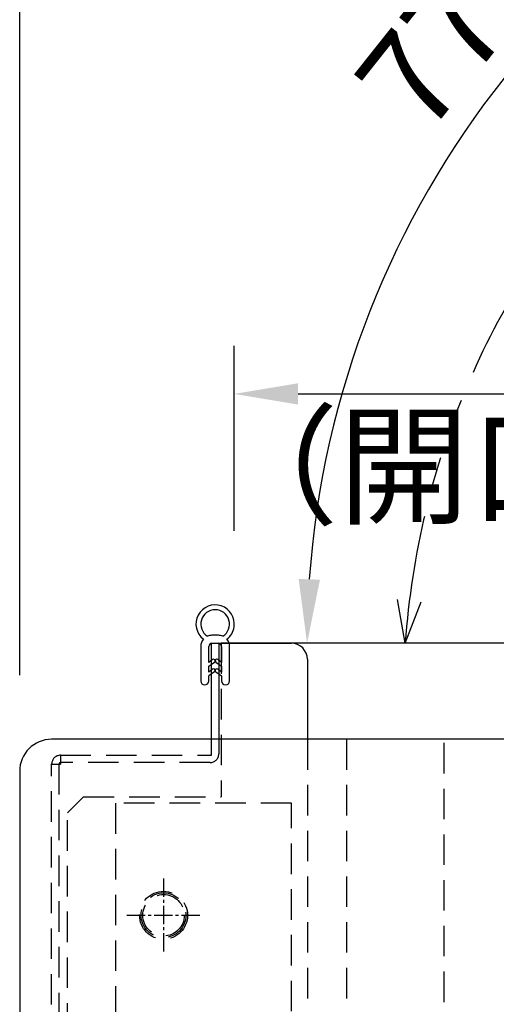
# Model space of a CAD drawing. Extents: x 0 to 4200, y 0 to 2970.
# Drawn here: x 3482 to 3632, y 1252 to 1560 of the extents above; entities that cross this region are included whole.
import ezdxf

# ---------------------------------------------------------------- set-up
doc = ezdxf.new("R2010")
doc.units = 0
doc.header["$LTSCALE"] = 3
for name, pattern in [('CENTER2', [28.575, 19.05, -3.175, 3.175, -3.175]), ('HIDDEN2', [4.7625, 3.175, -1.5875]), ('PHANTOM2', [31.75, 15.875, -3.175, 3.175, -3.175, 3.175, -3.175])]:
    doc.linetypes.add(name, pattern=pattern)
doc.layers.get('0').update_dxf_attribs({"linetype": 'CONTINUOUS'})
doc.layers.get('DEFPOINTS').update_dxf_attribs({"linetype": 'CONTINUOUS'})
for name, color, linetype in [('P003', 231, 'CONTINUOUS'), ('P004', 41, 'CONTINUOUS'), ('P007', 191, 'CONTINUOUS'), ('P012', 201, 'CONTINUOUS'), ('P903', 225, 'CONTINUOUS'), ('P904', 45, 'CONTINUOUS'), ('P907', 195, 'CONTINUOUS'), ('P_1CENTER', 2, 'CONTINUOUS'), ('P_2DIM', 6, 'CONTINUOUS')]:
    doc.layers.add(name, color=color, linetype=linetype)
doc.styles.add('BIGFONT', font='simplex.shx', dxfattribs={"bigfont": 'bigfont.shx'})
doc.dimstyles.new('DIMBIGFONT$0', dxfattribs={"dimtxt": 3, "dimasz": 2, "dimexe": 1.5, "dimexo": 3, "dimgap": 0.75, "dimtad": 1, "dimdec": 1, "dimdsep": 46, "dimtxsty": 'BIGFONT', "dimcen": 0, "dimclrt": 230, "dimadec": 0, "dimazin": 0, "dimtfac": 0.6, "dimtdec": 1, "dimtmove": 2, "dimatfit": 3, "dimldrblk": 'DOT', "dimfxl": 0, "dimtvp": 1, "dimtolj": 1, "dimarcsym": 0})
doc.dimstyles.new('DIMBIGFONT$2', dxfattribs={"dimtxt": 3, "dimasz": 2, "dimexe": 1.5, "dimexo": 3, "dimgap": 0.75, "dimtad": 1, "dimdec": 1, "dimdsep": 46, "dimtxsty": 'BIGFONT', "dimcen": 0, "dimclrt": 230, "dimadec": 1, "dimazin": 0, "dimtfac": 0.6, "dimtdec": 1, "dimtofl": 0, "dimtmove": 0, "dimatfit": 3, "dimfxl": 0, "dimtvp": 1, "dimtolj": 1, "dimarcsym": 0})

# ---------------------------------------------------------------- blocks, each defined once
blk = doc.blocks.new('A$C5B0BD461')
at = {"layer": 'P007'}
blk.add_line((147.5, 327), (48, 327), dxfattribs=at)
at = {"layer": 'P907', "linetype": 'HIDDEN2'}
for p, q in [((48, 327), (48, 279)), ((5, 279), (0, 274)), ((5, 279), (48, 279)), ((70, 277), (15, 277)), ((15, 277), (15, 12)), ((70, 12), (70, 277)), ((0, 5), (0, 274))]:
    blk.add_line(p, q, dxfattribs=at)
for radius in [7.5, 7]:
    blk.add_circle((30, 242), radius, dxfattribs=at)
blk = doc.blocks.new('*D43')
at = {"layer": 'DEFPOINTS', "color": 0}
for p in [(3912.17, 1849.29), (3482.5, 1325), (3912.17, 1322.65)]:
    blk.add_point(p, dxfattribs=at)
at = {"layer": 'P_2DIM', "color": 0, "lineweight": -2}
for p, q in [((3482.5, 1355), (3482.5, 1864.29)), ((3912.17, 1352.65), (3912.17, 1864.29)), ((3502.5, 1849.29), (3892.17, 1849.29))]:
    blk.add_line(p, q, dxfattribs=at)
at = {"layer": 'P_2DIM', "color": 0}
for points in [[(3502.5, 1852.62), (3502.5, 1845.96), (3482.5, 1849.29)], [(3892.17, 1852.62), (3892.17, 1845.96), (3912.17, 1849.29)]]:
    blk.add_solid(points, dxfattribs=at)
at = {"layer": 'P_2DIM', "color": 230, "insert": (3697.34, 1879.65), "char_height": 30, "attachment_point": 5, "style": 'BIGFONT'}
blk.add_mtext('\\A1;(430)', dxfattribs=at)
blk = doc.blocks.new('_DOT')
at = {"color": 0, "linetype": 'ByBlock'}
blk.add_line((-0.5, 0), (-1, 0), dxfattribs=at)
at = {"color": 0, "linetype": 'ByBlock', "const_width": 0.5}
blk.add_lwpolyline([(-0.25, 0, 1), (0.25, 0, 1)], format="xyb", close=True, dxfattribs=at)
blk = doc.blocks.new('*D54')
at = {"layer": 'DEFPOINTS', "color": 0}
for p in [(3780.34, 1692.52), (3678.78, 1586.53), (3855.39, 1368.7), (3545.5, 1365), (3645, 1365)]:
    blk.add_point(p, dxfattribs=at)
at = {"layer": 'P_2DIM', "color": 0, "lineweight": -2}
blk.add_arc((3856.25, 1365), 283.85, 107.0865, 175.9621, dxfattribs=at)
at = {"layer": 'P_2DIM', "color": 0}
for points in [[(3771.98, 1639.54), (3773.71, 1633.1), (3792.16, 1641.52)], [(3576.43, 1384.87), (3569.77, 1385.11), (3572.4, 1365)]]:
    blk.add_solid(points, dxfattribs=at)
at = {"layer": 'P_2DIM', "color": 230, "insert": (3616.42, 1555.6), "char_height": 30, "attachment_point": 5, "rotation": 51.5243, "style": 'BIGFONT'}
blk.add_mtext('\\A1;77°', dxfattribs=at)
blk = doc.blocks.new('*D58')
at = {"layer": 'DEFPOINTS', "color": 0}
for p in [(3819.5, 1442.93), (3549.58, 1370.1), (3819.5, 1365)]:
    blk.add_point(p, dxfattribs=at)
at = {"layer": 'P_2DIM', "color": 0, "lineweight": -2}
for p, q in [((3549.58, 1400.1), (3549.58, 1457.93)), ((3819.5, 1395), (3819.5, 1457.93)), ((3569.58, 1442.93), (3799.5, 1442.93))]:
    blk.add_line(p, q, dxfattribs=at)
at = {"layer": 'P_2DIM', "color": 0}
for points in [[(3569.58, 1446.26), (3569.58, 1439.6), (3549.58, 1442.93)], [(3799.5, 1446.26), (3799.5, 1439.6), (3819.5, 1442.93)]]:
    blk.add_solid(points, dxfattribs=at)
at = {"layer": 'P_2DIM', "color": 230, "char_height": 30, "attachment_point": 5, "style": 'BIGFONT'}
for s, insert in [('\\A1;270', (3684.54, 1465.43)), ('\\A1;（開口部奥行）', (3684.54, 1420.43))]:
    blk.add_mtext(s, dxfattribs=dict(at, insert=insert))

msp = doc.modelspace()

# ---------------------------------------------------------------- linework, layer by layer
at = {"layer": 'P003'}
for p, q in [((3872.5, 1335), (3492.5, 1335)), ((3482.5, 1325), (3482.5, 1010))]:
    msp.add_line(p, q, dxfattribs=at)
msp.add_arc((3492.5, 1325), 10, 90, 180, dxfattribs=at)
at = {"layer": 'P004', "ltscale": 0.06221}
for p, q in [((3542.5, 1365), (3567.5, 1365)), ((3542.5, 1335), (3542.5, 1365)), ((3544.8, 1365), (3544.8, 1335)), ((3572.5, 1360), (3572.5, 1335))]:
    msp.add_line(p, q, dxfattribs=at)
msp.add_arc((3567.5, 1360), 5, 0, 90, dxfattribs=at)
at = {"layer": 'P012'}
for p, q in [((3544.65, 1367.5), (3542.65, 1367.5)), ((3544.65, 1367.5), (3542.65, 1367.5)), ((3539.15, 1364), (3539.15, 1353.25)), ((3541.65, 1359), (3541.65, 1364)), ((3542.65, 1365), (3544.65, 1365)), ((3545.65, 1364), (3545.65, 1359)), ((3548.15, 1353.25), (3548.15, 1364)), ((3542.85, 1359.9), (3541.65, 1359)), ((3541.65, 1357.8), (3543.4427304, 1359.09464964)), ((3541.65, 1356), (3541.65, 1357.8)), ((3543.8572696, 1359.09464965), (3545.65, 1357.8)), ((3545.65, 1359), (3544.45, 1359.9)), ((3545.65, 1357.8), (3545.65, 1356)), ((3542.85, 1356.9), (3541.65, 1356)), ((3542.85, 1356.9), (3541.65, 1356)), ((3543.4427304, 1356.09464965), (3541.65, 1354.8)), ((3541.65, 1353.25), (3541.65, 1354.8)), ((3543.8572696, 1356.09464965), (3545.65, 1354.8)), ((3545.65, 1356), (3544.45, 1356.9)), ((3545.65, 1354.8), (3545.65, 1353.25))]:
    msp.add_line(p, q, dxfattribs=at)
for centre, radius, start, end in [((3543.65, 1371), 6, 351.3839753095, 232.2301529953), ((3543.65, 1371), 4.5, 302.4330543269, 237.5669456731), ((3543.65, 1371), 4.5, 302.4330543269, 237.5669456731), ((3543.65, 1371), 6, 307.7698470047, 351.3730734418), ((3542.65, 1364), 3.5, 90, 113.8179570772), ((3542.65, 1364), 3.5, 90, 113.8179570772), ((3544.65, 1364), 3.5, 66.1820429228, 90), ((3544.65, 1364), 3.5, 66.1820429228, 90), ((3542.65, 1364), 3.5, 139.842137532, 180), ((3542.65, 1364), 1, 90, 180), ((3544.65, 1364), 1, 0, 90), ((3544.65, 1364), 3.5, 0, 40.157862468), ((3543.1463652, 1359.49732482), 0.49997963, 306.3527232628, 126.3527232628), ((3544.1536348, 1359.49732482), 0.49997963, 53.6472758376, 233.6472758376), ((3543.1463652, 1356.49732482), 0.49997963, 306.3527241166, 126.3527241166), ((3544.1536348, 1356.49732482), 0.49997963, 53.6472758376, 233.6472766913), ((3540.4, 1353.25), 1.25, 180, 0), ((3546.9, 1353.25), 1.25, 180, 0)]:
    msp.add_arc(centre, radius, start, end, dxfattribs=at)
at = {"layer": 'P903', "linetype": 'HIDDEN2'}
for p, q in [((3584.69223594, 1335), (3584.69223594, 1010)), ((3615.30776406, 1010), (3615.30776406, 1335))]:
    msp.add_line(p, q, dxfattribs=at)
msp.add_circle((3527.5, 1280), 6.5, dxfattribs=at)
at = {"layer": 'P904', "linetype": 'HIDDEN2'}
for p, q in [((3542.5, 1330), (3542.5, 1335)), ((3544.8, 1335), (3544.8, 1330.46)), ((3572.5, 1335), (3572.5, 1040)), ((3495.26, 1330), (3542.5, 1330)), ((3495.26, 1330), (3495.26, 1327.24)), ((3492.5, 1327.24), (3495.26, 1327.24)), ((3492.5, 1037.76), (3492.5, 1327.24)), ((3494.8, 1327.24), (3494.8, 1037.76)), ((3542.04, 1327.7), (3495.26, 1327.7))]:
    msp.add_line(p, q, dxfattribs=at)
msp.add_circle((3527.5, 1280), 7, dxfattribs=at)
for centre, radius, start, end in [((3495.26, 1327.24), 2.76, 90, 180), ((3542.04, 1330.46), 0.46, 270, 0), ((3542.04, 1330.46), 2.76, 270, 0), ((3495.26, 1327.24), 0.46, 90, 180)]:
    msp.add_arc(centre, radius, start, end, dxfattribs=at)
at = {"layer": 'P_1CENTER', "linetype": 'PHANTOM2'}
for q in [(3600.70207142, 1378.69117571), (3608.11482422, 1377.97098153)]:
    msp.add_line((3603.11325216, 1365), q, dxfattribs=at)
at = {"layer": 'P_1CENTER', "linetype": 'CENTER2', "ltscale": 0.1}
for p, q in [((3527.5, 1291.5), (3527.5, 1268.5)), ((3516, 1280), (3539, 1280))]:
    msp.add_line(p, q, dxfattribs=at)
at = {"layer": 'P_1CENTER', "linetype": 'PHANTOM2'}
msp.add_arc((3852.5, 1347.5), 250, 101.3065266184, 175.9860127819, dxfattribs=at)

# ---------------------------------------------------------------- block references
at = {"layer": 'P907'}
msp.add_blockref('A$C5B0BD461', (3497.5, 1038), dxfattribs=at)

# ---------------------------------------------------------------- dimensions: what is measured, and where the dimension line sits
at = {"layer": 'P_2DIM'}
for base, p1, p2, text, override, picture, middle in [((3912.17303402, 1849.29098352), (3482.5, 1325), (3912.17303402, 1322.65392958), '(<>)', {"dimscale": 10, "dimrnd": 10}, '*D43', (3697.33651701, 1879.64812638)), ((3819.5, 1442.92920614), (3549.58211598, 1370.1), (3819.5, 1365), '<>\\X（開口部奥行）', {"dimscale": 10, "dimdec": 0, "dimtmove": 1}, '*D58', (3684.54105799, 1442.92920614))]:
    dim = msp.add_linear_dim(base=base, p1=p1, p2=p2, text=text, dimstyle='DIMBIGFONT$0', override=override, dxfattribs=at)
    dim.commit()
    dim.dimension.update_dxf_attribs({"geometry": picture, "text_midpoint": middle})
dim = msp.add_angular_dim_2l(base=(3678.77614862, 1586.52556842), line1=((3645, 1365), (3545.5, 1365)), line2=((3780.33986165, 1692.51657124), (3855.38821532, 1368.69948613)), dimstyle='DIMBIGFONT$2', override={"dimscale": 10, "dimadec": 0, "dimtmove": 1}, dxfattribs=at)
dim.commit()
dim.dimension.update_dxf_attribs({"geometry": '*D54', "text_midpoint": (3616.41529597, 1555.60367727)})

doc.saveas('drawing.dxf')
